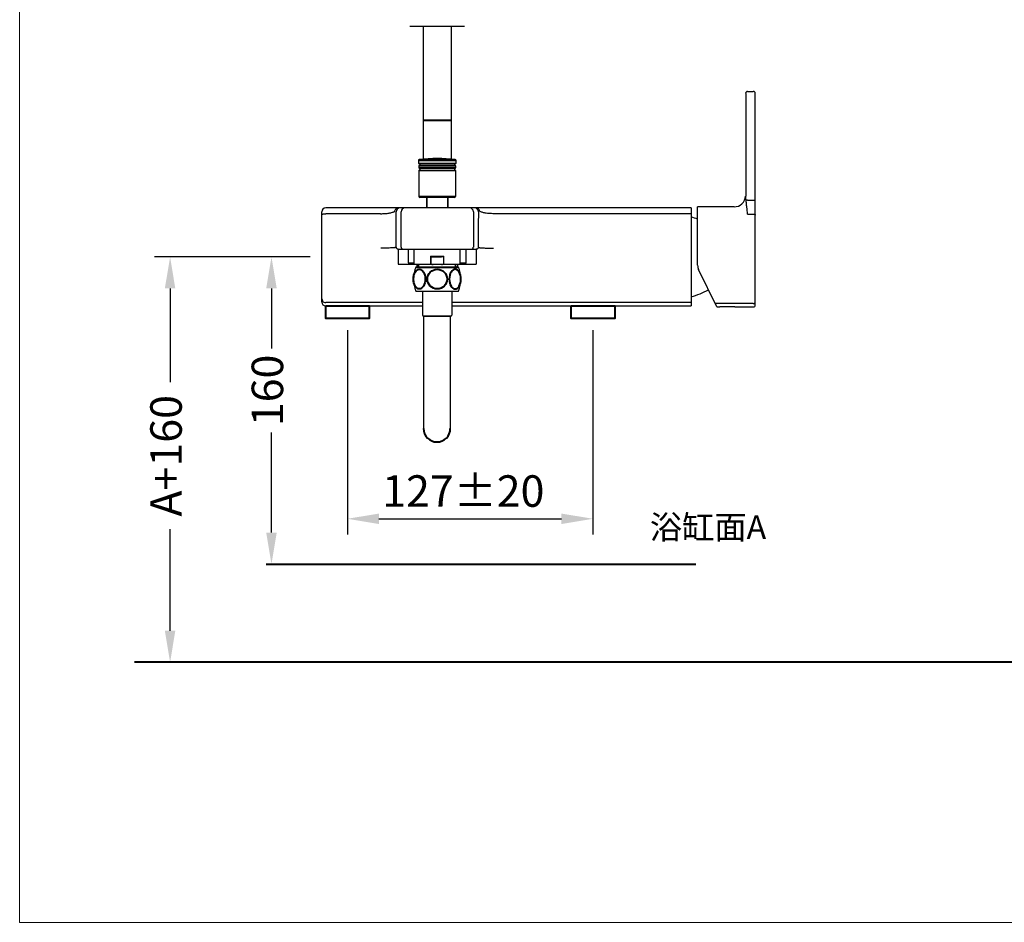
# Model space of a CAD drawing. Units: millimetres. Extents: x 4334 to 6834, y -1684 to 1756.
# Drawn here: x 4334 to 5584, y -1684 to -538 of the extents above; entities that cross this region are included whole.
import ezdxf

# ---------------------------------------------------------------- set-up
doc = ezdxf.new("R2010")
doc.units = ezdxf.units.MM
doc.header["$LTSCALE"] = 3
doc.layers.get('0').update_dxf_attribs({"lineweight": 40})
doc.layers.add('DIM', color=2, linetype='Continuous', lineweight=13)
doc.layers.add('FITTING', color=6, linetype='Continuous', lineweight=20)
doc.styles.add('456', font='ROMANS', dxfattribs={"bigfont": 'CHINESET'})
doc.styles.add('AD', font='txt.shx', dxfattribs={"height": 40, "bigfont": 'chineset.shx'})
doc.dimstyles.new('AD', dxfattribs={"dimtxt": 40, "dimasz": 40, "dimexe": 20, "dimexo": 15, "dimgap": 10, "dimtad": 1, "dimtih": 1, "dimtoh": 1, "dimdec": 0, "dimtxsty": 'AD', "dimcen": 2.5, "dimadec": 0, "dimazin": 0, "dimtfac": 1, "dimtdec": 0, "dimtmove": 0, "dimatfit": 3, "dimfxl": 0, "dimarcsym": 0})

# ---------------------------------------------------------------- blocks, each defined once
blk = doc.blocks.new('*D9')
at = {"layer": 'Defpoints', "color": 0}
for p in [(4750.1, -917.3), (5061.8, -917.3), (5061.8, -1171.5)]:
    blk.add_point(p, dxfattribs=at)
at = {"layer": 'DIM', "color": 0, "lineweight": -2}
for p, q in [((4750.1, -932.3), (4750.1, -1191.5)), ((5061.8, -932.3), (5061.8, -1191.5)), ((4790.1, -1171.5), (5021.8, -1171.5))]:
    blk.add_line(p, q, dxfattribs=at)
at = {"layer": 'DIM', "color": 0}
for points in [[(4790.1, -1164.9), (4790.1, -1178.2), (4750.1, -1171.5)], [(5021.8, -1164.9), (5021.8, -1178.2), (5061.8, -1171.5)]]:
    blk.add_solid(points, dxfattribs=at)
at = {"layer": 'DIM', "color": 0, "insert": (4897.2, -1141.5), "char_height": 40, "attachment_point": 5, "style": 'AD'}
blk.add_mtext('127%%P20', dxfattribs=at)
blk = doc.blocks.new('*D10')
at = {"layer": 'Defpoints', "color": 0}
for p in [(4717.6, -839.2), (4525, -1353.7), (4717.6, -1353.7)]:
    blk.add_point(p, dxfattribs=at)
at = {"layer": 'DIM', "color": 0, "lineweight": -2}
for p, q in [((4702.6, -839.2), (4505, -839.2)), ((4525, -879.2), (4525, -998.2)), ((4525, -1313.7), (4525, -1184.9)), ((4702.6, -1353.7), (4505, -1353.7))]:
    blk.add_line(p, q, dxfattribs=at)
at = {"layer": 'DIM', "color": 0}
for points in [[(4518.3, -879.2), (4531.6, -879.2), (4525, -839.2)], [(4518.3, -1313.7), (4531.6, -1313.7), (4525, -1353.7)]]:
    blk.add_solid(points, dxfattribs=at)
at = {"layer": 'DIM', "color": 0, "insert": (4525, -1091.6), "char_height": 40, "attachment_point": 5, "rotation": 90, "style": 'AD'}
blk.add_mtext('A+160', dxfattribs=at)
blk = doc.blocks.new('*D11')
at = {"layer": 'Defpoints', "color": 0}
for p in [(4653.7, -839.2), (4702.6, -839.2), (4649.5, -1229)]:
    blk.add_point(p, dxfattribs=at)
at = {"layer": 'DIM', "color": 0, "lineweight": -2}
for p, q in [((4687.6, -839.2), (4633.7, -839.2)), ((4653.7, -879.2), (4653.7, -955.3)), ((4653.7, -1189), (4653.7, -1062)), ((4664.5, -1229), (4673.7, -1229))]:
    blk.add_line(p, q, dxfattribs=at)
at = {"layer": 'DIM', "color": 0}
for points in [[(4647, -879.2), (4660.4, -879.2), (4653.7, -839.2)], [(4647, -1189), (4660.4, -1189), (4653.7, -1229)]]:
    blk.add_solid(points, dxfattribs=at)
at = {"layer": 'DIM', "color": 0, "insert": (4653.7, -1008.6), "char_height": 40, "attachment_point": 5, "rotation": 90, "style": 'AD'}
blk.add_mtext('160', dxfattribs=at)

msp = doc.modelspace()

# ---------------------------------------------------------------- linework, layer by layer
at = {"lineweight": 25}
for p, q in [((4829.4, -546.3), (4898.8, -546.3)), ((4846.4, -546.3), (4846.4, -715)), ((4881.8, -546.3), (4881.8, -581.4)), ((4881.8, -546.3), (4881.8, -715)), ((5255.7, -631.6), (5255.7, -762)), ((5258.1, -629.2), (5265.4, -629.2)), ((5267.9, -900.2), (5267.9, -631.6)), ((4840.2, -716.9), (4840.2, -720.2)), ((4840.2, -716.9), (4888, -716.9)), ((4840.2, -720.2), (4888, -720.2)), ((4840.7, -720.7), (4887.5, -720.7)), ((4840.9, -723.4), (4840.9, -726.3)), ((4840.9, -723.4), (4887.3, -723.4)), ((4841.2, -715.6), (4887, -715.6)), ((4841.4, -722.9), (4886.8, -722.9)), ((4842.1, -720.7), (4842.1, -722.9)), ((4886.1, -720.7), (4886.1, -722.9)), ((4887.3, -723.4), (4887.3, -726.3)), ((4888, -720.2), (4888, -716.9)), ((4887.3, -726.3), (4840.9, -726.3)), ((4840.9, -729.5), (4840.9, -762.5)), ((4840.9, -729.5), (4887.3, -729.5)), ((4886.8, -726.8), (4841.4, -726.8)), ((4841.4, -729), (4886.8, -729)), ((4842.1, -726.8), (4842.1, -729)), ((4886.1, -726.8), (4886.1, -729)), ((4887.3, -729.5), (4887.3, -762.5)), ((4887.3, -762.5), (4840.9, -762.5)), ((4886.1, -763.7), (4842.1, -763.7)), ((4850.8, -763.7), (4850.8, -776.9)), ((4850.8, -776.9), (4850.8, -763.7)), ((4877.4, -763.7), (4877.4, -776.9)), ((4877.4, -776.9), (4877.4, -763.7)), ((5258.1, -767), (5265.4, -767)), ((4717.6, -896.5), (4717.6, -781.8)), ((5186.3, -776.9), (4722.5, -776.9)), ((4792.3, -784.3), (4722.5, -784.3)), ((4818.2, -826.9), (4818.2, -781.8)), ((4910, -781.8), (4910, -826.9)), ((5186.3, -784.3), (4935.9, -784.3)), ((5186.3, -776.9), (5186.3, -901.4)), ((5194.6, -849.8), (5194.6, -775.7)), ((5241, -775.7), (5194.6, -775.7)), ((5258.1, -784.7), (5265.4, -784.7)), ((4814.5, -829.4), (4814.5, -848.5)), ((4814.5, -829.4), (4913.7, -829.4)), ((4827.5, -846.5), (4827.5, -829.4)), ((4827.5, -846.5), (4827.5, -829.4)), ((4834.8, -848.2), (4834.8, -829.4)), ((4834.8, -848.2), (4834.8, -829.4)), ((4893.4, -848.2), (4893.4, -829.4)), ((4893.4, -848.2), (4893.4, -829.4)), ((4900.7, -846.5), (4900.7, -829.4)), ((4900.7, -846.5), (4900.7, -829.4)), ((4913.7, -829.4), (4913.7, -848.5)), ((4814.5, -848.5), (4835.1, -848.5)), ((4827.5, -846.5), (4834.8, -846.5)), ((4828.7, -847.7), (4834.8, -847.7)), ((4835.5, -848.9), (4834.8, -848.2)), ((4834.8, -848.2), (4855.7, -848.2)), ((4892.7, -848.9), (4835.5, -848.9)), ((4838.5, -848.9), (4838.5, -852.1)), ((4838.5, -852.1), (4838.5, -848.9)), ((4840.9, -852.1), (4840.9, -848.9)), ((4855.7, -838.4), (4855.7, -848.2)), ((4855.7, -838.4), (4872.5, -838.4)), ((4855.8, -838.6), (4855.8, -848.2)), ((4858.8, -839.2), (4869.4, -839.2)), ((4872.4, -848.2), (4872.4, -838.6)), ((4872.5, -848.2), (4872.5, -838.4)), ((4872.5, -848.2), (4893.4, -848.2)), ((4887.3, -852.1), (4887.3, -848.9)), ((4889.7, -848.9), (4889.7, -852.1)), ((4889.7, -852.1), (4889.7, -848.9)), ((4892.7, -848.9), (4893.4, -848.2)), ((4893.1, -848.5), (4913.7, -848.5)), ((4893.4, -846.5), (4900.7, -846.5)), ((4893.4, -847.7), (4899.5, -847.7)), ((4837, -852.1), (4891.2, -852.1)), ((4838.5, -852.1), (4838.5, -850.8)), ((4840.9, -852.1), (4840.9, -850.8)), ((4887.3, -850.8), (4887.3, -852.1)), ((5219.1, -902.6), (5195.9, -855.1)), ((5219.1, -902.6), (5195.9, -855.1)), ((4837, -882.6), (4891.2, -882.6)), ((4845.5, -882.6), (4845.5, -913.1)), ((4882.7, -882.6), (4882.7, -913.1)), ((4845.5, -897.1), (4722.5, -897.1)), ((5186.3, -897.1), (4882.7, -897.1)), ((5265.4, -898.4), (5217, -898.4)), ((4722.5, -901.4), (4845.5, -901.4)), ((4882.7, -901.4), (5186.3, -901.4)), ((5219.1, -902.6), (5223, -902.6)), ((5242, -902.6), (5265.4, -902.6)), ((4846.7, -914.3), (4846.7, -1057)), ((4846.7, -914.3), (4864.1, -914.3)), ((4864.1, -914.3), (4846.7, -914.3)), ((4881.5, -914.3), (4864.1, -914.3)), ((4864.1, -914.3), (4881.5, -914.3)), ((4880.7, -914.3), (4880.7, -1057))]:
    msp.add_line(p, q, dxfattribs=at)
for p, q in [((4846.4, -665.5), (4881.8, -665.5)), ((4837, -852.1), (4889.7, -852.1)), ((4838.5, -852.1), (4889.7, -852.1)), ((4646.8, -1229), (5192.6, -1229)), ((6239.7, -1353.7), (4479.7, -1353.7))]:
    msp.add_line(p, q)
for points in [[(4722.5, -901.4), (4777.7, -901.4), (4777.7, -917.3), (4722.5, -917.3)], [(5034.2, -901.4), (5089.4, -901.4), (5089.4, -917.3), (5034.2, -917.3)]]:
    msp.add_lwpolyline(points, close=True)
msp.add_circle((4864.1, -867.3), 12.5)
for centre, radius, start, end in [((5258.1, -631.6), 2.44, 90, 180), ((5265.4, -631.6), 2.44, 0, 90), ((4841.4, -716.9), 1.22, 97.4422, 180), ((4840.7, -720.2), 0.488, 180, 270), ((4841.4, -723.4), 0.488, 90, 180), ((4864.1, -890.7), 176.5, 82.5578, 97.4422), ((4886.8, -723.4), 0.488, 0, 90), ((4886.8, -716.9), 1.22, 0, 82.5578), ((4887.5, -720.2), 0.488, 270, 0), ((4841.4, -726.3), 0.488, 180, 270), ((4841.4, -729.5), 0.488, 90, 180), ((4886.8, -726.3), 0.488, 270, 0), ((4886.8, -729.5), 0.488, 0, 90), ((4842.1, -762.5), 1.22, 180, 270), ((4886.1, -762.5), 1.22, 270, 0), ((5241, -761), 14.6, 270, 356.2918), ((4722.5, -781.8), 4.88, 90, 180), ((4816.7, -781.8), 4.88, 90.0187, 180.0186), ((-2430.9, -842), 7243, 0.1187, 0.47597), ((4823.1, -781.8), 4.88, 90.0219, 180.0155), ((4905.1, -781.8), 4.88, 359.9845, 89.9781), ((4911.5, -781.8), 4.88, 359.9814, 89.9813), ((12254.4, -842.4), 7338.3, 179.52638, 179.87901), ((5160.1, -889.3), 104, 70.5663, 75.3583), ((5160.1, -889.3), 104, 70.5663, 75.3583), ((4820.7, -826.9), 2.44, 179.9813, 269.9813), ((4907.5, -826.9), 2.44, 270.0187, 0.0187), ((4828.7, -846.5), 1.22, 180, 270), ((4860.3, -834.8), 5.92, 218.2859, 220.4309), ((4864.9, -816.3), 33.2, 254.1155, 259.5039), ((4863.3, -816.3), 33.2, 280.4961, 285.8845), ((4899.5, -846.5), 1.22, 270, 0), ((5206.9, -849.8), 12.2, 180, 206), ((4875.3, -867.3), 41.2, 158.2629, 201.7371), ((4852.9, -867.3), 41.2, 338.2629, 21.7371), ((5160.1, -789), 104, 284.6417, 297.7676), ((5160.1, -789), 104, 284.6417, 297.7676), ((4722.4, -892.3), 4.74, 180.0422, 214.6887), ((4722.5, -896.5), 4.88, 180, 270), ((4722.4, -892.3), 4.77, 214.634, 216.4939), ((5232.5, -1146.6), 244.1, 87.765, 92.235), ((5265.4, -900.2), 2.44, 270, 0), ((4846.7, -913.1), 1.21, 180, 270), ((4881.5, -913.1), 1.21, 270, 0)]:
    msp.add_arc(centre, radius, start, end, dxfattribs=at)
msp.add_arc((4863.7, -1057), 17, 180, 0)
msp.add_ellipse((4841.4, -867.3), major_axis=(0, 12.5), ratio=0.588235)
at = {"extrusion": (0, 0, -1)}
msp.add_ellipse((4886.8, -867.3), major_axis=(0, 12.5), ratio=0.588235, dxfattribs=at)
at = {"lineweight": 25}
for points, knots in [([(5256.2, -767.1), (5256, -766.2), (5255.9, -764.9), (5255.7, -763.2), (5255.7, -762.4), (5255.7, -762)], [0, 0, 0, 0, 0.509893, 0.759297, 1, 1, 1, 1]), ([(5258.1, -767), (5257.8, -767), (5257.1, -767), (5256.5, -767.1), (5256.2, -767.1)], [0, 0, 0, 0, 0.557634, 1, 1, 1, 1]), ([(5258.1, -784.7), (5257.8, -781.9), (5257.3, -777.5), (5256.7, -771.7), (5256.4, -768.6), (5256.2, -767.1)], [0, 0, 0, 0, 0.481513, 0.738004, 1, 1, 1, 1]), ([(5265.4, -767), (5265.6, -767), (5265.9, -767), (5266.4, -767), (5266.8, -767), (5267.1, -767.1), (5267.4, -767.1), (5267.6, -767.1), (5267.8, -767.1), (5267.8, -767.1), (5267.9, -767.1), (5267.9, -767.1), (5267.9, -767.2)], [0, 0, 0, 0, 0.193848, 0.380635, 0.552609, 0.703421, 0.827415, 0.919813, 0.953104, 0.97739, 0.992712, 1, 1, 1, 1]), ([(4717.6, -785.5), (4717.6, -785.3), (4718, -785), (4718.5, -784.8), (4719.1, -784.6), (4719.8, -784.5), (4721, -784.4), (4721.9, -784.3), (4722.5, -784.3)], [0, 0, 0, 0, 0.112396, 0.207775, 0.3298, 0.475177, 0.639255, 1, 1, 1, 1]), ([(4792.3, -784.3), (4794.1, -784.3), (4797.7, -784.2), (4802, -783.7), (4805.2, -783.1), (4807.1, -782.6), (4808.8, -782), (4809.8, -781.6), (4810.2, -781.4)], [0, 0, 0, 0, 0.305898, 0.587915, 0.713146, 0.824674, 0.92073, 1, 1, 1, 1]), ([(4810.2, -781.4), (4810.2, -780.8), (4810.5, -779.6), (4811.4, -778.4), (4812.3, -777.6), (4813.3, -777.1), (4814.1, -776.9), (4814.7, -776.9)], [0, 0, 0, 0, 0.259114, 0.512418, 0.636709, 0.759375, 1, 1, 1, 1]), ([(4918, -781.4), (4918, -780.8), (4917.7, -779.6), (4916.8, -778.4), (4915.9, -777.6), (4914.9, -777.1), (4914.1, -776.9), (4913.5, -776.9)], [0, 0, 0, 0, 0.259114, 0.512419, 0.636709, 0.759375, 1, 1, 1, 1]), ([(4935.9, -784.3), (4934.1, -784.3), (4930.5, -784.2), (4926.1, -783.7), (4923, -783.1), (4921.1, -782.6), (4919.4, -782), (4918.4, -781.6), (4918, -781.4)], [0, 0, 0, 0, 0.305898, 0.587915, 0.713146, 0.824674, 0.92073, 1, 1, 1, 1]), ([(5265.4, -784.7), (5265.6, -784.7), (5265.9, -784.7), (5266.4, -784.8), (5267, -785), (5267.5, -785.2), (5267.8, -785.6), (5267.9, -785.9), (5267.9, -786)], [0, 0, 0, 0, 0.158485, 0.312981, 0.527691, 0.713848, 0.868287, 1, 1, 1, 1]), ([(4812, -826.9), (4812, -827), (4812, -827), (4811.8, -827.1), (4811.5, -827.2), (4811, -827.3), (4810.3, -827.4), (4809.5, -827.5), (4808.5, -827.6), (4807.3, -827.7), (4805.5, -827.8), (4803, -827.9), (4799.8, -828), (4796.2, -828.1), (4793.8, -828.1), (4792.5, -828.1)], [0, 0, 0, 0, 0.004039, 0.009902, 0.027839, 0.054373, 0.089418, 0.132727, 0.183943, 0.242603, 0.308196, 0.45772, 0.627054, 0.810074, 1, 1, 1, 1]), ([(4814.5, -829.4), (4814.2, -829.4), (4813.5, -829.3), (4812.7, -828.7), (4812.2, -827.9), (4812.1, -827.3), (4812, -826.9)], [0, 0, 0, 0, 0.254082, 0.510337, 0.762064, 1, 1, 1, 1]), ([(4916.1, -826.9), (4916.1, -827.3), (4916, -827.9), (4915.5, -828.7), (4914.7, -829.3), (4914, -829.4), (4913.7, -829.4)], [0, 0, 0, 0, 0.237935, 0.489666, 0.745923, 1, 1, 1, 1]), ([(4916.1, -826.9), (4916.2, -827), (4916.2, -827), (4916.4, -827.1), (4916.7, -827.2), (4917.2, -827.3), (4917.9, -827.4), (4918.7, -827.5), (4919.7, -827.6), (4920.9, -827.7), (4922.6, -827.8), (4925.2, -827.9), (4928.4, -828), (4932, -828.1), (4934.4, -828.1), (4935.7, -828.1)], [0, 0, 0, 0, 0.004039, 0.009902, 0.027839, 0.054373, 0.089418, 0.132727, 0.183943, 0.242603, 0.308196, 0.45772, 0.627054, 0.810074, 1, 1, 1, 1]), ([(4855.8, -848.2), (4855.8, -848.2), (4855.8, -848.2), (4855.7, -848.2), (4855.7, -848.2)], [0, 0, 0, 0, 0.501197, 1, 1, 1, 1]), ([(4855.7, -848.2), (4855.7, -848.2), (4855.7, -848.2), (4855.7, -848.2), (4855.7, -848.2)], [0, 0, 0, 0, 0.50407, 1, 1, 1, 1]), ([(4855.8, -838.6), (4855.8, -838.6), (4855.9, -838.7), (4856.2, -838.8), (4856.5, -838.9), (4856.9, -839), (4857.3, -839.1), (4857.7, -839.1), (4858.2, -839.1), (4858.6, -839.2), (4858.8, -839.2)], [0, 0, 0, 0, 0.062378, 0.124869, 0.249812, 0.374825, 0.499856, 0.624893, 0.749933, 1, 1, 1, 1]), ([(4872.4, -838.6), (4872.4, -838.6), (4872.2, -838.7), (4872, -838.8), (4871.7, -838.9), (4871.3, -839), (4870.9, -839.1), (4870.5, -839.1), (4870, -839.1), (4869.6, -839.2), (4869.4, -839.2)], [0, 0, 0, 0, 0.062383, 0.124874, 0.249818, 0.374831, 0.499861, 0.624897, 0.749936, 1, 1, 1, 1]), ([(4872.4, -838.6), (4872.4, -838.6), (4872.5, -838.5), (4872.5, -838.5), (4872.5, -838.4)], [0, 0, 0, 0, 0.251315, 1, 1, 1, 1]), ([(4872.5, -848.2), (4872.5, -848.2), (4872.4, -848.2), (4872.4, -848.2), (4872.4, -848.2)], [0, 0, 0, 0, 0.498803, 1, 1, 1, 1]), ([(4872.5, -848.2), (4872.5, -848.2), (4872.5, -848.2), (4872.5, -848.2), (4872.5, -848.2)], [0, 0, 0, 0, 0.49593, 1, 1, 1, 1]), ([(4718.6, -895.2), (4719, -895.8), (4720.2, -896.8), (4721.7, -897.1), (4722.5, -897.1)], [0, 0, 0, 0, 0.49835, 1, 1, 1, 1]), ([(5265.4, -898.4), (5265.8, -898.4), (5266.4, -898.3), (5267.2, -897.8), (5267.8, -897), (5267.9, -896.3), (5267.9, -896)], [0, 0, 0, 0, 0.25204, 0.502845, 0.751985, 1, 1, 1, 1])]:
    msp.add_open_spline(points, degree=3, knots=knots, dxfattribs=at)
at = {"layer": 'FITTING'}
for p, q in [((4334, 1756.3), (4334, -1683.7)), ((4334, -1683.7), (6834, -1683.7))]:
    msp.add_line(p, q, dxfattribs=at)

# ---------------------------------------------------------------- texts
at = {"layer": 'DIM', "style": '456'}
msp.add_text('浴缸面A', height=30, dxfattribs=at).set_placement((5134.1, -1197.2))

# ---------------------------------------------------------------- dimensions: what is measured, and where the dimension line sits
at = {"layer": 'DIM'}
for base, p1, p2, text, picture, middle in [((4525, -1353.7), (4717.6, -839.2), (4717.6, -1353.7), 'A+160', '*D10', (4525, -1091.6)), ((4653.7, -839.2), (4649.5, -1229), (4702.6, -839.2), '160', '*D11', (4653.7, -1008.6))]:
    dim = msp.add_linear_dim(base=base, p1=p1, p2=p2, angle=90, text=text, dimstyle='AD', override={"dimtofl": 0}, dxfattribs=at)
    dim.commit()
    dim.dimension.update_dxf_attribs({"geometry": picture, "text_midpoint": middle, "dimtype": 160, "text_rotation": 90})
dim = msp.add_linear_dim(base=(5061.8, -1171.5), p1=(4750.1, -917.3), p2=(5061.8, -917.3), text='127%%P20', dimstyle='AD', override={"dimtofl": 0}, dxfattribs=at)
dim.commit()
dim.dimension.update_dxf_attribs({"geometry": '*D9', "text_midpoint": (4897.2, -1171.5), "dimtype": 160})

doc.saveas('drawing.dxf')
